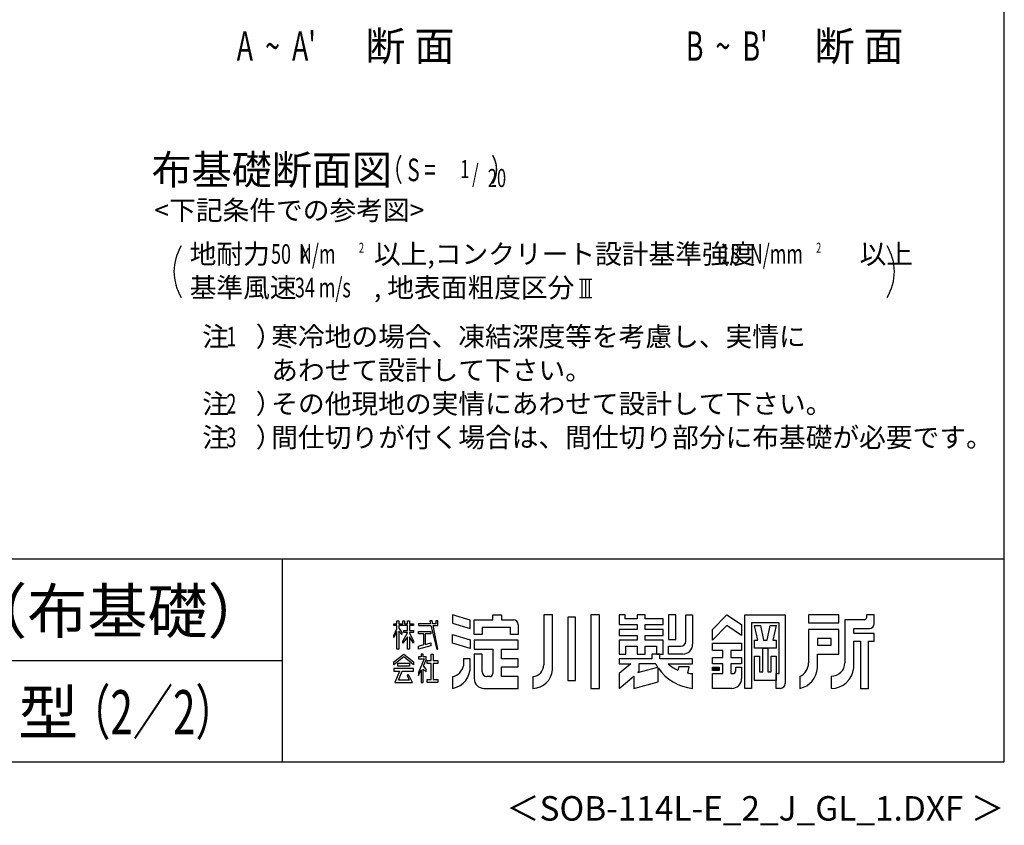
# Model space of a CAD drawing. Extents: x 868 to 32764, y 310 to 22484.
# Drawn here: x 24721 to 32764, y 310 to 6886 of the extents above; entities that cross this region are included whole.
import ezdxf
from ezdxf.enums import TextEntityAlignment as Align

# ---------------------------------------------------------------- set-up
doc = ezdxf.new("R2010")
doc.units = 0
doc.header["$LTSCALE"] = 80
doc.header["$MEASUREMENT"] = 0
for name, color, linetype in [('FILENAME', 7, 'CONTINUOUS'), ('NAME', 20, 'CONTINUOUS'), ('SUNPOU', 4, 'CONTINUOUS'), ('WAKUSEN-01', 50, 'CONTINUOUS'), ('WAKUSEN-02', 130, 'CONTINUOUS'), ('YODOROGO', 130, 'CONTINUOUS')]:
    doc.layers.add(name, color=color, linetype=linetype)
doc.styles.add('00', font='ROMANS', dxfattribs={"width": 0.666667, "bigfont": 'BIGFONT'})
doc.styles.add('01', font='ROMANS', dxfattribs={"height": 3, "bigfont": 'BIGFONT'})
doc.styles.add('FILENAME', font='romans', dxfattribs={"height": 200, "bigfont": 'bigfont'})

msp = doc.modelspace()

# ---------------------------------------------------------------- linework, layer by layer
at = {"layer": 'SUNPOU'}
for p, q in [((29294.8, 4768), (29394.8, 4768)), ((29314.8, 4619.5), (29314.8, 4768)), ((29344.8, 4619.5), (29344.8, 4768)), ((29374.8, 4619.5), (29374.8, 4768)), ((29294.8, 4619.5), (29394.8, 4619.5))]:
    msp.add_line(p, q, dxfattribs=at)
for centre, start, end in [((26381.3, 4829.5), 148.34727, 211.65273), ((31466.2, 4829.5), 328.34727, 31.65273)]:
    msp.add_arc(centre, 400, start, end, dxfattribs=at)
at = {"layer": 'WAKUSEN-01'}
for p, q in [((32764, 828), (32764, 22484)), ((20560, 2484), (32764, 2484)), ((868, 828), (32764, 828))]:
    msp.add_line(p, q, dxfattribs=at)
at = {"layer": 'WAKUSEN-02'}
for p, q in [((26868, 828), (26868, 2484)), ((20560, 1656), (26868, 1656))]:
    msp.add_line(p, q, dxfattribs=at)
at = {"layer": 'YODOROGO'}
for p, q in [((28401.6, 1984.9), (28257.6, 2027.7)), ((28257.6, 2027.7), (28257.6, 1959.7)), ((28585.6, 2027.7), (28657.6, 2027.7)), ((28585.6, 1987.7), (28585.6, 2027.7)), ((28657.6, 2027.7), (28657.6, 1987.7)), ((29001.6, 2027.7), (29001.6, 1619.7)), ((29073.6, 2027.7), (29001.6, 2027.7)), ((29073.6, 1579.7), (29073.6, 2027.7)), ((29385.6, 2027.7), (29385.6, 1427.7)), ((29457.6, 2027.7), (29385.6, 2027.7)), ((29457.6, 1427.7), (29457.6, 2027.7)), ((29617.6, 2027.7), (29617.6, 1947.7)), ((29665.6, 2027.7), (29617.6, 2027.7)), ((29665.6, 1995.7), (29665.6, 2027.7)), ((29765.6, 2027.7), (29765.6, 1995.7)), ((29829.6, 2027.7), (29765.6, 2027.7)), ((29829.6, 1995.7), (29829.6, 2027.7)), ((30081.6, 2027.7), (30021.6, 2027.7)), ((30021.6, 2027.7), (30021.6, 1827.7)), ((30081.6, 1827.7), (30081.6, 2027.7)), ((30161.6, 2027.7), (30217.6, 2027.7)), ((30161.6, 1811.7), (30161.6, 2027.7)), ((30217.6, 2027.7), (30217.6, 1787.7)), ((30381.6, 1907.7), (30497.6, 2027.7)), ((30497.6, 2027.7), (30617.6, 1947.7)), ((30645.6, 1427.7), (30645.6, 2027.7)), ((30645.6, 2027.7), (30973.6, 2027.7)), ((30973.6, 2027.7), (30973.6, 1467.7)), ((31413.6, 2027.7), (31165.6, 2027.7)), ((31165.6, 2027.7), (31165.6, 1963.7)), ((31413.6, 1963.7), (31413.6, 2027.7)), ((31637.6, 2027.7), (31637.6, 2003.7)), ((31701.6, 2027.7), (31637.6, 2027.7)), ((31701.6, 1955.7), (31701.6, 2027.7)), ((27777.6, 1955.7), (27801.6, 1955.7)), ((27777.6, 1939.7), (27777.6, 1955.7)), ((27801.6, 1939.7), (27777.6, 1939.7)), ((27801.6, 1979.7), (27817.6, 1979.7)), ((27801.6, 1955.7), (27801.6, 1979.7)), ((27801.6, 1914.8), (27801.6, 1939.7)), ((27817.6, 1979.7), (27817.6, 1955.7)), ((27817.6, 1955.7), (27849.6, 1955.7)), ((27817.6, 1939.7), (27817.6, 1917.8)), ((27889.6, 1939.7), (27817.6, 1939.7)), ((27849.6, 1979.7), (27865.6, 1979.7)), ((27849.6, 1955.7), (27849.6, 1979.7)), ((27865.6, 1979.7), (27865.6, 1955.7)), ((27865.6, 1955.7), (27889.6, 1955.7)), ((27889.6, 1979.7), (27905.6, 1979.7)), ((27889.6, 1955.7), (27889.6, 1979.7)), ((27889.6, 1900.6), (27889.6, 1939.7)), ((27905.6, 1979.7), (27905.6, 1955.7)), ((27905.6, 1955.7), (27937.6, 1955.7)), ((27905.6, 1939.7), (27905.6, 1900.6)), ((27937.6, 1939.7), (27905.6, 1939.7)), ((27937.6, 1955.7), (27937.6, 1939.7)), ((27977.6, 1955.7), (27977.6, 1939.7)), ((28076.6, 1955.7), (27977.6, 1955.7)), ((27977.6, 1939.7), (28080.2, 1939.7)), ((28071.2, 1979.7), (28076.6, 1955.7)), ((28091.2, 1979.7), (28071.2, 1979.7)), ((28080.2, 1939.7), (28129.6, 1747.7)), ((28095.8, 1955.7), (28091.2, 1979.7)), ((28121.6, 1955.7), (28095.8, 1955.7)), ((28098.9, 1939.7), (28137.6, 1939.7)), ((28137.6, 1747.7), (28098.9, 1939.7)), ((28121.6, 1979.7), (28121.6, 1955.7)), ((28137.6, 1979.7), (28121.6, 1979.7)), ((28137.6, 1955.7), (28137.6, 1979.7)), ((28137.6, 1939.7), (28137.6, 1955.7)), ((28257.6, 1959.7), (28401.6, 1916.9)), ((28401.6, 1916.9), (28401.6, 1984.9)), ((28433.6, 1987.7), (28585.6, 1987.7)), ((28433.6, 1867.7), (28433.6, 1987.7)), ((28657.6, 1987.7), (28753.6, 1987.7)), ((28793.6, 1947.7), (28793.6, 1867.7)), ((29197.6, 2007.7), (29197.6, 1491.7)), ((29261.6, 2007.7), (29197.6, 2007.7)), ((29261.6, 1491.7), (29261.6, 2007.7)), ((29617.6, 1947.7), (29765.6, 1947.7)), ((29765.6, 1995.7), (29665.6, 1995.7)), ((29765.6, 1947.7), (29765.6, 1907.7)), ((29977.6, 1995.7), (29829.6, 1995.7)), ((29829.6, 1947.7), (29977.6, 1947.7)), ((29829.6, 1907.7), (29829.6, 1947.7)), ((29977.6, 1947.7), (29977.6, 1995.7)), ((30497.6, 1939.7), (30381.6, 1819.7)), ((30617.6, 1859.7), (30497.6, 1939.7)), ((30617.6, 1947.7), (30617.6, 1859.7)), ((30697.6, 1963.7), (30697.6, 1427.7)), ((30925.6, 1963.7), (30697.6, 1963.7)), ((30723.6, 1939.7), (30771.6, 1939.7)), ((30749.6, 1819.7), (30723.6, 1939.7)), ((30771.6, 1939.7), (30797.6, 1819.7)), ((30825.6, 1819.7), (30851.6, 1939.7)), ((30851.6, 1939.7), (30899.6, 1939.7)), ((30899.6, 1939.7), (30873.6, 1819.7)), ((30925.6, 1547.7), (30925.6, 1963.7)), ((31165.6, 1963.7), (31413.6, 1963.7)), ((31461.6, 1987.7), (31461.6, 1635.7)), ((31621.6, 1987.7), (31461.6, 1987.7)), ((27777.6, 1859.8), (27801.6, 1914.8)), ((27801.6, 1890.8), (27777.6, 1843.8)), ((27777.6, 1843.8), (27777.6, 1859.8)), ((27801.6, 1747.7), (27801.6, 1890.8)), ((27817.6, 1917.8), (27841.6, 1883.7)), ((27817.6, 1893.8), (27817.6, 1747.7)), ((27841.6, 1867.7), (27817.6, 1893.8)), ((27841.6, 1883.7), (27841.6, 1867.7)), ((27849.6, 1813), (27889.6, 1879.6)), ((27857.6, 1900.6), (27889.6, 1900.6)), ((27857.6, 1884.6), (27857.6, 1900.6)), ((27889.6, 1884.6), (27857.6, 1884.6)), ((27889.6, 1879.6), (27889.6, 1884.6)), ((27905.6, 1900.6), (27937.6, 1900.6)), ((27905.6, 1884.6), (27905.6, 1881.4)), ((27937.6, 1884.6), (27905.6, 1884.6)), ((27905.6, 1881.4), (27937.6, 1813)), ((27937.6, 1900.6), (27937.6, 1884.6)), ((27977.6, 1892.6), (28078.1, 1892.6)), ((27977.6, 1872.6), (27977.6, 1892.6)), ((28021.8, 1872.6), (27977.6, 1872.6)), ((28021.8, 1784.7), (28021.8, 1872.6)), ((28033.8, 1872.6), (28033.8, 1786.8)), ((28078.1, 1872.6), (28033.8, 1872.6)), ((28078.1, 1892.6), (28078.1, 1872.6)), ((28257.6, 1867.7), (28401.6, 1824.9)), ((28257.6, 1795.7), (28257.6, 1867.7)), ((28497.6, 1867.7), (28433.6, 1867.7)), ((28729.6, 1923.7), (28497.6, 1923.7)), ((28497.6, 1923.7), (28497.6, 1867.7)), ((28729.6, 1867.7), (28729.6, 1923.7)), ((28793.6, 1867.7), (28729.6, 1867.7)), ((29617.6, 1907.7), (29617.6, 1859.7)), ((29765.6, 1907.7), (29617.6, 1907.7)), ((29617.6, 1859.7), (29765.6, 1859.7)), ((29765.6, 1859.7), (29765.6, 1819.7)), ((29977.6, 1907.7), (29829.6, 1907.7)), ((29829.6, 1859.7), (29977.6, 1859.7)), ((29829.6, 1819.7), (29829.6, 1859.7)), ((29977.6, 1859.7), (29977.6, 1907.7)), ((30381.6, 1819.7), (30381.6, 1907.7)), ((31413.6, 1907.7), (31165.6, 1907.7)), ((31165.6, 1907.7), (31165.6, 1635.7)), ((31413.6, 1707.7), (31413.6, 1907.7)), ((31533.6, 1915.7), (31661.6, 1915.7)), ((31533.6, 1875.7), (31533.6, 1915.7)), ((31701.6, 1875.7), (31533.6, 1875.7)), ((31701.6, 1811.7), (31701.6, 1875.7)), ((27889.6, 1847.6), (27849.6, 1797)), ((27849.6, 1797), (27849.6, 1813)), ((27889.6, 1747.7), (27889.6, 1847.6)), ((27905.6, 1849.4), (27905.6, 1747.7)), ((27937.6, 1797), (27905.6, 1849.4)), ((27937.6, 1813), (27937.6, 1797)), ((27977.6, 1771.7), (28021.8, 1784.7)), ((28078.1, 1775.7), (27977.6, 1747.7)), ((27977.6, 1747.7), (27977.6, 1771.7)), ((28033.8, 1786.8), (28078.1, 1798.7)), ((28078.1, 1798.7), (28078.1, 1775.7)), ((28401.6, 1752.9), (28257.6, 1795.7)), ((28401.6, 1824.9), (28401.6, 1752.9)), ((28793.6, 1819.7), (28433.6, 1819.7)), ((28433.6, 1819.7), (28433.6, 1747.7)), ((28793.6, 1747.7), (28793.6, 1819.7)), ((29617.6, 1819.7), (29617.6, 1707.7)), ((29765.6, 1819.7), (29617.6, 1819.7)), ((29673.6, 1707.7), (29673.6, 1771.7)), ((29673.6, 1771.7), (29765.6, 1771.7)), ((29765.6, 1771.7), (29765.6, 1707.7)), ((29977.6, 1819.7), (29829.6, 1819.7)), ((29829.6, 1771.7), (29921.6, 1771.7)), ((29829.6, 1707.7), (29829.6, 1771.7)), ((29921.6, 1771.7), (29921.6, 1707.7)), ((29977.6, 1707.7), (29977.6, 1819.7)), ((30021.6, 1827.7), (30081.6, 1827.7)), ((30021.6, 1771.7), (30121.6, 1771.7)), ((30021.6, 1707.7), (30021.6, 1771.7)), ((30381.6, 1795.7), (30617.6, 1795.7)), ((30381.6, 1735.7), (30381.6, 1795.7)), ((30617.6, 1795.7), (30617.6, 1735.7)), ((30723.6, 1819.7), (30749.6, 1819.7)), ((30723.6, 1755.7), (30723.6, 1819.7)), ((30797.6, 1819.7), (30825.6, 1819.7)), ((30873.6, 1819.7), (30899.6, 1819.7)), ((30899.6, 1819.7), (30899.6, 1755.7)), ((31237.6, 1835.7), (31237.6, 1779.7)), ((31349.6, 1835.7), (31237.6, 1835.7)), ((31237.6, 1779.7), (31349.6, 1779.7)), ((31349.6, 1779.7), (31349.6, 1835.7)), ((31533.6, 1595.7), (31533.6, 1811.7)), ((31533.6, 1811.7), (31589.6, 1811.7)), ((31589.6, 1811.7), (31589.6, 1427.7)), ((31653.6, 1427.7), (31653.6, 1811.7)), ((31653.6, 1811.7), (31701.6, 1811.7)), ((27777.6, 1644), (27857.6, 1707.7)), ((27817.6, 1747.7), (27801.6, 1747.7)), ((27857.6, 1707.7), (27937.6, 1644)), ((27905.6, 1747.7), (27889.6, 1747.7)), ((28001.6, 1707.7), (28001.6, 1683.7)), ((28001.6, 1707.7), (28001.6, 1707.7)), ((28017.6, 1707.7), (28001.6, 1707.7)), ((28017.6, 1683.7), (28017.6, 1707.7)), ((28082.1, 1655.5), (28082.1, 1707.7)), ((28082.1, 1707.7), (28098.1, 1707.7)), ((28098.1, 1707.7), (28098.1, 1655.5)), ((28129.6, 1747.7), (28137.6, 1747.7)), ((28433.6, 1747.7), (28585.6, 1747.7)), ((28433.6, 1707.7), (28433.6, 1507.7)), ((28497.6, 1707.7), (28433.6, 1707.7)), ((28497.6, 1563.7), (28497.6, 1707.7)), ((28585.6, 1747.7), (28585.6, 1547.7)), ((28657.6, 1667.7), (28657.6, 1747.7)), ((28657.6, 1747.7), (28793.6, 1747.7)), ((29617.6, 1707.7), (29673.6, 1707.7)), ((29765.6, 1707.7), (29829.6, 1707.7)), ((29949.6, 1707.7), (29885.6, 1707.7)), ((29949.6, 1707.7), (29885.6, 1707.7)), ((29885.6, 1707.7), (29885.6, 1667.7)), ((29885.6, 1707.7), (29885.6, 1667.7)), ((29921.6, 1707.7), (29977.6, 1707.7)), ((29949.6, 1667.7), (29949.6, 1707.7)), ((29949.6, 1667.7), (29949.6, 1707.7)), ((30137.6, 1707.7), (30021.6, 1707.7)), ((30465.6, 1735.7), (30381.6, 1735.7)), ((30465.6, 1679.7), (30465.6, 1735.7)), ((30617.6, 1735.7), (30529.6, 1735.7)), ((30529.6, 1735.7), (30529.6, 1679.7)), ((30899.6, 1755.7), (30723.6, 1755.7)), ((30723.6, 1491.7), (30723.6, 1691.7)), ((30723.6, 1691.7), (30763.6, 1691.7)), ((30763.6, 1691.7), (30763.6, 1563.7)), ((30791.6, 1563.7), (30791.6, 1755.7)), ((30791.6, 1755.7), (30831.6, 1755.7)), ((30831.6, 1755.7), (30831.6, 1563.7)), ((30859.6, 1563.7), (30859.6, 1691.7)), ((30859.6, 1691.7), (30899.6, 1691.7)), ((30899.6, 1691.7), (30899.6, 1491.7)), ((31237.6, 1595.7), (31237.6, 1707.7)), ((31237.6, 1707.7), (31413.6, 1707.7)), ((27857.6, 1683.7), (27777.6, 1620)), ((27777.6, 1620), (27777.6, 1644)), ((27809.6, 1608.8), (27809.6, 1632.8)), ((27809.6, 1632.8), (27905.6, 1632.8)), ((27905.6, 1608.8), (27809.6, 1608.8)), ((27937.6, 1620), (27857.6, 1683.7)), ((27905.6, 1632.8), (27905.6, 1608.8)), ((27937.6, 1644), (27937.6, 1620)), ((27977.6, 1683.7), (27977.6, 1667.7)), ((28001.6, 1683.7), (27977.6, 1683.7)), ((28025.8, 1667.7), (27977.6, 1556.8)), ((27977.6, 1667.7), (28025.8, 1667.7)), ((28040.9, 1683.7), (28017.6, 1683.7)), ((28020.1, 1610.7), (28040.9, 1659.7)), ((28041.6, 1583.1), (28020.1, 1610.7)), ((28040.9, 1659.7), (28040.9, 1683.7)), ((28050.1, 1655.5), (28082.1, 1655.5)), ((28050.1, 1631.5), (28050.1, 1655.5)), ((28082.1, 1631.5), (28050.1, 1631.5)), ((28082.1, 1499.7), (28082.1, 1631.5)), ((28098.1, 1655.5), (28137.6, 1655.5)), ((28098.1, 1631.5), (28098.1, 1499.7)), ((28137.6, 1631.5), (28098.1, 1631.5)), ((28137.6, 1655.5), (28137.6, 1631.5)), ((28401.6, 1667.7), (28345.6, 1667.7)), ((28345.6, 1667.7), (28345.6, 1611.7)), ((28401.6, 1611.7), (28401.6, 1667.7)), ((28793.6, 1667.7), (28657.6, 1667.7)), ((28793.6, 1603.7), (28793.6, 1667.7)), ((29617.6, 1667.7), (29617.6, 1627.7)), ((29885.6, 1667.7), (29617.6, 1667.7)), ((29617.6, 1667.7), (29617.6, 1627.7)), ((29885.6, 1667.7), (29617.6, 1667.7)), ((29712.9, 1627.7), (29617.6, 1547.7)), ((29617.6, 1627.7), (29712.9, 1627.7)), ((29712.9, 1627.7), (29617.6, 1547.7)), ((29617.6, 1627.7), (29712.9, 1627.7)), ((29917.6, 1627.7), (29777.6, 1627.7)), ((29777.6, 1627.7), (29777.6, 1562)), ((30217.6, 1667.7), (29949.6, 1667.7)), ((30217.6, 1667.7), (29949.6, 1667.7)), ((30017.6, 1627.7), (30217.6, 1627.7)), ((30017.6, 1627.7), (30217.6, 1627.7)), ((30217.6, 1627.7), (30217.6, 1667.7)), ((30217.6, 1627.7), (30217.6, 1667.7)), ((30381.6, 1627.7), (30381.6, 1679.7)), ((30381.6, 1679.7), (30465.6, 1679.7)), ((30465.6, 1627.7), (30381.6, 1627.7)), ((30465.6, 1547.7), (30465.6, 1627.7)), ((30529.6, 1679.7), (30617.6, 1679.7)), ((30617.6, 1627.7), (30529.6, 1627.7)), ((30529.6, 1627.7), (30529.6, 1547.7)), ((30617.6, 1679.7), (30617.6, 1627.7)), ((27777.6, 1588.5), (27777.6, 1568.5)), ((27937.6, 1588.5), (27777.6, 1588.5)), ((27777.6, 1568.5), (27824.5, 1568.5)), ((27824.5, 1568.5), (27785.6, 1475.7)), ((27815.5, 1495.7), (27844.5, 1568.5)), ((27844.5, 1568.5), (27937.6, 1568.5)), ((27885.1, 1536.2), (27902.1, 1495.7)), ((27901.1, 1536.2), (27885.1, 1536.2)), ((27929.6, 1475.7), (27901.1, 1536.2)), ((27937.6, 1568.5), (27937.6, 1588.5)), ((27977.6, 1532.8), (28001.6, 1580)), ((27977.6, 1556.8), (27977.6, 1532.8)), ((28001.6, 1580), (28001.6, 1475.7)), ((28017.6, 1585.2), (28041.6, 1563.1)), ((28017.6, 1475.7), (28017.6, 1585.2)), ((28041.6, 1563.1), (28041.6, 1583.1)), ((28657.6, 1603.7), (28793.6, 1603.7)), ((28657.6, 1523.7), (28657.6, 1603.7)), ((29617.6, 1547.7), (29617.6, 1427.7)), ((29617.6, 1547.7), (29617.6, 1427.7)), ((29617.6, 1427.7), (29737.6, 1528.4)), ((29617.6, 1427.7), (29737.6, 1528.4)), ((29737.6, 1528.4), (29737.6, 1427.7)), ((29737.6, 1528.4), (29737.6, 1427.7)), ((29771.4, 1556.8), (29933.8, 1600.3)), ((29777.6, 1562), (29771.4, 1556.8)), ((29937.6, 1481.3), (29937.6, 1594.5)), ((29937.6, 1481.3), (29937.6, 1594.5)), ((30105.6, 1603.7), (30097.6, 1576.1)), ((30105.6, 1603.7), (30097.6, 1576.1)), ((30189.6, 1603.7), (30105.6, 1603.7)), ((30189.6, 1603.7), (30105.6, 1603.7)), ((30177.6, 1551.8), (30189.6, 1603.7)), ((30177.6, 1551.8), (30189.6, 1603.7)), ((30217.6, 1427.7), (30217.6, 1547.7)), ((30217.6, 1427.7), (30217.6, 1547.7)), ((30381.6, 1601.7), (30433.6, 1601.7)), ((30381.6, 1573.7), (30381.6, 1601.7)), ((30433.6, 1573.7), (30381.6, 1573.7)), ((30381.6, 1547.7), (30465.6, 1547.7)), ((30381.6, 1427.7), (30381.6, 1547.7)), ((30385.6, 1597.7), (30429.6, 1597.7)), ((30385.6, 1577.7), (30385.6, 1597.7)), ((30429.6, 1577.7), (30385.6, 1577.7)), ((30389.6, 1593.7), (30425.6, 1593.7)), ((30389.6, 1581.7), (30389.6, 1593.7)), ((30425.6, 1581.7), (30389.6, 1581.7)), ((30393.6, 1589.7), (30421.6, 1589.7)), ((30393.6, 1585.7), (30393.6, 1589.7)), ((30421.6, 1585.7), (30393.6, 1585.7)), ((30421.6, 1589.7), (30421.6, 1585.7)), ((30425.6, 1593.7), (30425.6, 1581.7)), ((30429.6, 1597.7), (30429.6, 1577.7)), ((30433.6, 1601.7), (30433.6, 1573.7)), ((30529.6, 1547.7), (30545.6, 1547.7)), ((30569.6, 1599.7), (30617.6, 1599.7)), ((30569.6, 1571.7), (30569.6, 1599.7)), ((30617.6, 1599.7), (30617.6, 1507.7)), ((30763.6, 1563.7), (30791.6, 1563.7)), ((30831.6, 1563.7), (30859.6, 1563.7)), ((30899.6, 1547.7), (30925.6, 1547.7)), ((30899.6, 1427.7), (30899.6, 1547.7)), ((27785.6, 1475.7), (27929.6, 1475.7)), ((27902.1, 1495.7), (27815.5, 1495.7)), ((28001.6, 1475.7), (28017.6, 1475.7)), ((28050.1, 1499.7), (28082.1, 1499.7)), ((28050.1, 1475.7), (28050.1, 1499.7)), ((28137.6, 1475.7), (28050.1, 1475.7)), ((28098.1, 1499.7), (28137.6, 1499.7)), ((28137.6, 1499.7), (28137.6, 1475.7)), ((28257.6, 1523.7), (28257.6, 1427.7)), ((28561.6, 1523.7), (28537.6, 1523.7)), ((28793.6, 1523.7), (28657.6, 1523.7)), ((28793.6, 1427.7), (28793.6, 1523.7)), ((28913.6, 1523.7), (28913.6, 1427.7)), ((29197.6, 1491.7), (29261.6, 1491.7)), ((29737.6, 1427.7), (29937.6, 1481.3)), ((29737.6, 1427.7), (29937.6, 1481.3)), ((30899.6, 1491.7), (30723.6, 1491.7)), ((31093.6, 1523.7), (31093.6, 1427.7)), ((31349.6, 1527.7), (31349.6, 1427.7)), ((28513.6, 1427.7), (28793.6, 1427.7)), ((29385.6, 1427.7), (29457.6, 1427.7)), ((30537.6, 1427.7), (30381.6, 1427.7)), ((30697.6, 1427.7), (30645.6, 1427.7)), ((30933.6, 1427.7), (30899.6, 1427.7)), ((31589.6, 1427.7), (31653.6, 1427.7))]:
    msp.add_line(p, q, dxfattribs=at)
for centre, radius, start, end in [((28753.6, 1947.7), 40, 0, 90), ((31621.6, 2003.7), 16, 270, 0), ((31661.6, 1955.7), 40, 270, 0), ((30121.6, 1811.7), 40, 270, 0), ((30137.6, 1787.7), 80, 270, 0), ((28225.9, 1600.9), 176, 280.36443, 3.54148), ((28235.8, 1633.6), 112, 281.24906, 348.75094), ((28906.9, 1618.2), 94.7, 274.05244, 0.92666), ((30254.3, 1807.9), 381.9, 208.14114, 212.92104), ((30230.1, 1868.9), 321.4, 228.61815, 245.66029), ((30230.1, 1868.9), 321.4, 228.61815, 245.66029), ((31039.7, 1637.5), 125.9, 295.34052, 359.18902), ((31351.5, 1637.8), 110.1, 269.0041, 358.91264), ((28537.6, 1563.7), 40, 180, 270), ((28561.6, 1547.7), 24, 270, 0), ((28909.2, 1592.6), 164.9, 271.53512, 355.52728), ((30254.3, 1807.9), 381.9, 213.96112, 264.47872), ((30254.3, 1807.9), 381.9, 213.96112, 264.47872), ((30230.1, 1868.9), 321.4, 260.60629, 267.77904), ((30230.1, 1868.9), 321.4, 260.60629, 267.77904), ((30545.6, 1571.7), 24, 270, 360), ((31059.5, 1602.7), 178.2, 281.02627, 357.77114), ((31353.9, 1607.8), 180.1, 268.62849, 356.16638), ((28513.6, 1507.7), 80, 180, 270), ((30537.6, 1507.7), 80, 270, 0), ((30933.6, 1467.7), 40, 270, 0)]:
    msp.add_arc(centre, radius, start, end, dxfattribs=at)

# ---------------------------------------------------------------- texts
at = {"layer": 'FILENAME', "style": 'FILENAME'}
msp.add_text('＜SOB-114L-E_2_J_GL_1.DXF ＞', height=200, dxfattribs=at).set_placement((32764, 348), align=Align.RIGHT)
at = {"layer": 'NAME', "style": '01'}
for s, p in [('ヨ ド 倉 庫（布基礎）', (21996.7, 1877.8)), ('型', (24709, 1049.8))]:
    msp.add_text(s, height=360, dxfattribs=at).set_placement(p)
at = {"layer": 'NAME', "style": '00', "width": 0.67}
msp.add_text('（2／2）', height=360, dxfattribs=at).set_placement((25133.1, 1052.8))
at = {"layer": 'SUNPOU', "width": 0.67}
for s, height, style, p in [("A  ~  A'", 240, '00', (26493.8, 6550.7)), ("B  ~  B'", 240, '00', (30162.2, 6550.7)), ('50  N/m', 160, '01', (26774.7, 4893.8)), ('N/mm', 160, '01', (30685.2, 4893.8)), ('K', 128, '01', (27016.2, 4893.8)), ('2', 82.3, '00', (27492, 4983.1)), ('18', 160, '01', (30443.8, 4893.8)), ('2', 82.3, '00', (31226.5, 4983.1)), ('34 m/s', 160, '01', (26969.4, 4619.5)), ('1', 160, '01', (26409.4, 4219.5)), ('2', 160, '01', (26409.4, 3671)), ('3', 160, '01', (26409.4, 3396.7))]:
    msp.add_text(s, height=height, dxfattribs=dict(at, style=style)).set_placement(p)
at = {"layer": 'SUNPOU', "style": '01'}
for s, height, p in [('断 面', 240, (27544, 6550.7)), ('断 面', 240, (31212.3, 6550.7)), ('地耐力   \u3000\u3000\u3000 以上,コンクリート設計基準強度   \u3000\u3000\u3000 以上', 159.999, (26109.4, 4893.8)), ('基準風速   \u3000\u3000 , 地表面粗度区分', 159.999, (26109.4, 4619.5)), ('注\u3000）', 160, (26212.7, 4219.5)), ('寒冷地の場合、凍結深度等を考慮し、実情に', 160, (26775.9, 4219.5)), ('あわせて設計して下さい。', 160, (26775.9, 3945.3)), ('注\u3000）', 160, (26212.7, 3671)), ('その他現地の実情にあわせて設計して下さい。', 160, (26775.9, 3671)), ('注\u3000）', 160, (26212.7, 3396.7)), ('間仕切りが付く場合は、間仕切り部分に布基礎が必要です。', 160, (26775.9, 3396.7))]:
    msp.add_text(s, height=height, dxfattribs=at).set_placement(p)
for s, height, p in [('布基礎断面図', 240, (26780.1, 5630.3)), ('<下記条件での参考図>', 160, (26924.1, 5310.3))]:
    msp.add_text(s, height=height, dxfattribs=at).set_placement(p, align=Align.MIDDLE)
at = {"layer": 'SUNPOU', "style": '00', "width": 0.67}
for s, height, p in [('（ S = \u3000\u3000  ）', 184.615, (27680.7, 5510.3)), ('1', 147.7, (28320.1, 5547.2)), ('/', 147.7, (28416.9, 5510.3)), ('20', 147.69, (28544.8, 5473.4))]:
    msp.add_text(s, height=height, dxfattribs=at).set_placement(p, align=Align.BOTTOM_LEFT)

doc.saveas('drawing.dxf')
